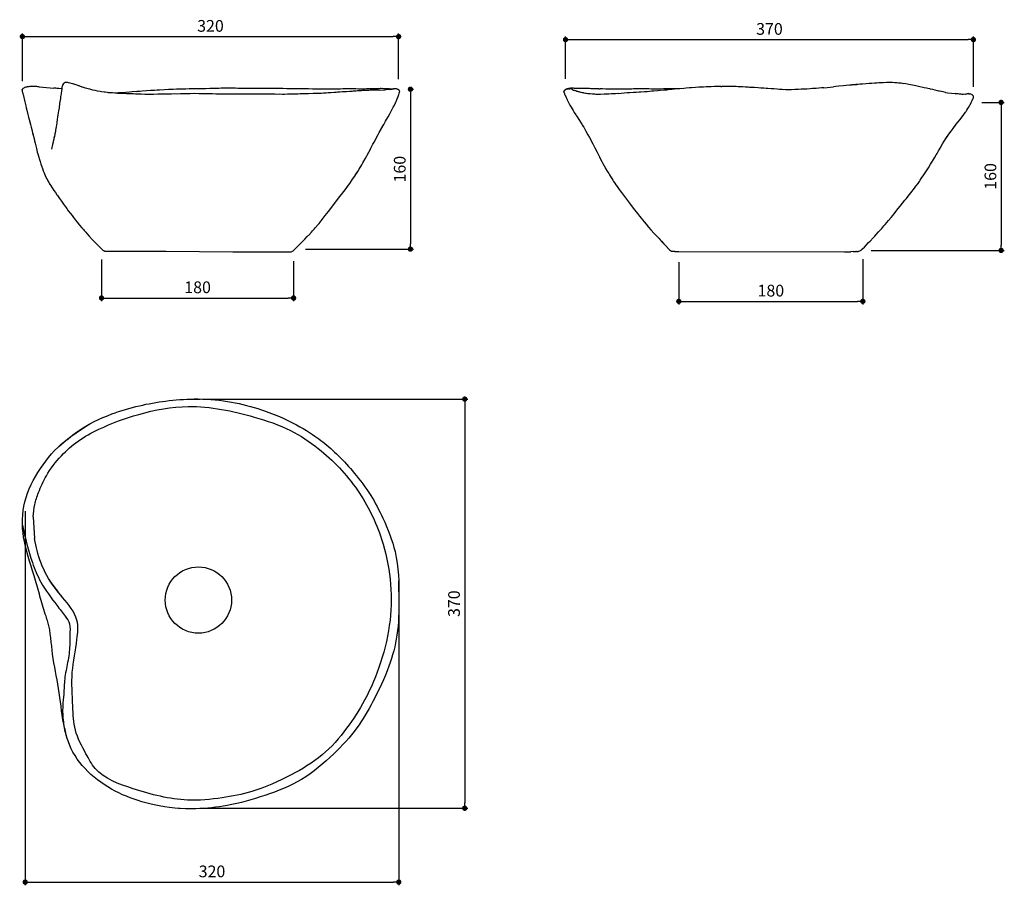
# Model space of a CAD drawing. Units: millimetres. Extents: x 78 to 1002, y 151 to 963.
import ezdxf

# ---------------------------------------------------------------- set-up
doc = ezdxf.new("R2010")
doc.units = ezdxf.units.MM
doc.layers.add('COTA', color=1, linetype='Continuous')
doc.layers.add('RUBINETTOS', color=2, linetype='Continuous')
doc.styles.get("Standard").update_dxf_attribs({"font": 'arial.ttf'})
doc.dimstyles.new('Milímetros', dxfattribs={"dimtxt": 11, "dimasz": 5, "dimexe": 3, "dimexo": 10, "dimgap": 3, "dimtad": 1, "dimtxsty": 'Standard', "dimblk": 'DOT', "dimcen": 2.5, "dimadec": 0, "dimazin": 0, "dimtfac": 1, "dimtmove": 0, "dimatfit": 3, "dimldrblk": 'DOT', "dimfxl": 0, "dimarcsym": 0})

# ---------------------------------------------------------------- blocks, each defined once
blk = doc.blocks.new('_Dot')
at = {"color": 0, "linetype": 'ByBlock', "lineweight": -2}
blk.add_line((-0.5, 0), (-1, 0), dxfattribs=at)
at = {"color": 0, "linetype": 'ByBlock', "const_width": 0.5}
blk.add_lwpolyline([(-0.25, 0, 1), (0.25, 0, 1)], format="xyb", close=True, dxfattribs=at)
blk = doc.blocks.new('*D44')
at = {"layer": 'COTA', "color": 0, "lineweight": -2}
for p, q in [((80.88, 905.19), (80.88, 950.01)), ((85.88, 947.01), (429, 947.01)), ((434, 907.06), (434, 950.01))]:
    blk.add_line(p, q, dxfattribs=at)
at = {"layer": 'Defpoints', "color": 0}
for p in [(434, 947.01), (434, 897.06), (80.88, 895.19)]:
    blk.add_point(p, dxfattribs=at)
at = {"layer": 'COTA', "color": 0, "lineweight": -2, "xscale": 5, "yscale": 5, "zscale": 5, "rotation": 180}
blk.add_blockref('_Dot', (80.88, 947.01), dxfattribs=at)
at = {"layer": 'COTA', "color": 0, "lineweight": -2, "xscale": 5, "yscale": 5, "zscale": 5}
blk.add_blockref('_Dot', (434, 947.01), dxfattribs=at)
at = {"layer": 'COTA', "color": 0, "insert": (257.44, 955.63), "char_height": 11, "attachment_point": 5}
blk.add_mtext('320', dxfattribs=at)
blk = doc.blocks.new('*D45')
at = {"layer": 'COTA', "color": 0, "lineweight": -2}
for p, q in [((442.94, 897.66), (448.11, 897.66)), ((445.11, 892.66), (445.11, 752.66)), ((346.73, 747.66), (448.11, 747.66))]:
    blk.add_line(p, q, dxfattribs=at)
at = {"layer": 'Defpoints', "color": 0}
for p in [(432.94, 897.66), (336.73, 747.66), (445.11, 747.66)]:
    blk.add_point(p, dxfattribs=at)
at = {"layer": 'COTA', "color": 0, "lineweight": -2, "xscale": 5, "yscale": 5, "zscale": 5}
for p, rotation in [((445.11, 897.66), 90), ((445.11, 747.66), 270)]:
    blk.add_blockref('_Dot', p, dxfattribs=dict(at, rotation=rotation))
at = {"layer": 'COTA', "color": 0, "insert": (436.49, 822.66), "char_height": 11, "attachment_point": 5, "rotation": 90}
blk.add_mtext('160', dxfattribs=at)
blk = doc.blocks.new('*D46')
at = {"layer": 'COTA', "color": 0, "lineweight": -2}
for p, q in [((155.2, 737.81), (155.2, 698.81)), ((335.48, 736.49), (335.48, 698.81)), ((160.2, 701.81), (330.48, 701.81))]:
    blk.add_line(p, q, dxfattribs=at)
at = {"layer": 'Defpoints', "color": 0}
for p in [(155.2, 747.81), (335.48, 746.49), (335.48, 701.81)]:
    blk.add_point(p, dxfattribs=at)
at = {"layer": 'COTA', "color": 0, "lineweight": -2, "xscale": 5, "yscale": 5, "zscale": 5, "rotation": 180}
blk.add_blockref('_Dot', (155.2, 701.81), dxfattribs=at)
at = {"layer": 'COTA', "color": 0, "lineweight": -2, "xscale": 5, "yscale": 5, "zscale": 5}
blk.add_blockref('_Dot', (335.48, 701.81), dxfattribs=at)
at = {"layer": 'COTA', "color": 0, "insert": (245.34, 710.43), "char_height": 11, "attachment_point": 5}
blk.add_mtext('180', dxfattribs=at)
blk = doc.blocks.new('*D47')
at = {"layer": 'COTA', "color": 0, "lineweight": -2}
for p, q in [((590.65, 907.25), (590.65, 947.15)), ((595.65, 944.15), (968.45, 944.15)), ((973.45, 899.8), (973.45, 947.15))]:
    blk.add_line(p, q, dxfattribs=at)
at = {"layer": 'Defpoints', "color": 0}
for p in [(973.45, 944.15), (590.65, 897.25), (973.45, 889.8)]:
    blk.add_point(p, dxfattribs=at)
at = {"layer": 'COTA', "color": 0, "lineweight": -2, "xscale": 5, "yscale": 5, "zscale": 5, "rotation": 180}
blk.add_blockref('_Dot', (590.65, 944.15), dxfattribs=at)
at = {"layer": 'COTA', "color": 0, "lineweight": -2, "xscale": 5, "yscale": 5, "zscale": 5}
blk.add_blockref('_Dot', (973.45, 944.15), dxfattribs=at)
at = {"layer": 'COTA', "color": 0, "insert": (782.05, 952.77), "char_height": 11, "attachment_point": 5}
blk.add_mtext('370', dxfattribs=at)
blk = doc.blocks.new('*D48')
at = {"layer": 'COTA', "color": 0, "lineweight": -2}
for p, q in [((981.42, 885.28), (1002.47, 885.28)), ((999.47, 880.28), (999.47, 751.44)), ((877.39, 746.44), (1002.47, 746.44))]:
    blk.add_line(p, q, dxfattribs=at)
at = {"layer": 'Defpoints', "color": 0}
for p in [(971.42, 885.28), (867.39, 746.44), (999.47, 746.44)]:
    blk.add_point(p, dxfattribs=at)
at = {"layer": 'COTA', "color": 0, "lineweight": -2, "xscale": 5, "yscale": 5, "zscale": 5}
for p, rotation in [((999.47, 885.28), 90), ((999.47, 746.44), 270)]:
    blk.add_blockref('_Dot', p, dxfattribs=dict(at, rotation=rotation))
at = {"layer": 'COTA', "color": 0, "insert": (990.86, 815.86), "char_height": 11, "attachment_point": 5, "rotation": 90}
blk.add_mtext('160', dxfattribs=at)
blk = doc.blocks.new('*D49')
at = {"layer": 'COTA', "color": 0, "lineweight": -2}
for p, q in [((696.98, 735.57), (696.98, 695.69)), ((869.73, 738.16), (869.73, 695.69)), ((701.98, 698.69), (864.73, 698.69))]:
    blk.add_line(p, q, dxfattribs=at)
at = {"layer": 'Defpoints', "color": 0}
for p in [(696.98, 745.57), (869.73, 748.16), (869.73, 698.69)]:
    blk.add_point(p, dxfattribs=at)
at = {"layer": 'COTA', "color": 0, "lineweight": -2, "xscale": 5, "yscale": 5, "zscale": 5, "rotation": 180}
blk.add_blockref('_Dot', (696.98, 698.69), dxfattribs=at)
at = {"layer": 'COTA', "color": 0, "lineweight": -2, "xscale": 5, "yscale": 5, "zscale": 5}
blk.add_blockref('_Dot', (869.73, 698.69), dxfattribs=at)
at = {"layer": 'COTA', "color": 0, "insert": (783.36, 707.31), "char_height": 11, "attachment_point": 5}
blk.add_mtext('180', dxfattribs=at)
blk = doc.blocks.new('*D50')
at = {"layer": 'COTA', "color": 0, "lineweight": -2}
for p, q in [((251.43, 607), (499.04, 607)), ((496.04, 602), (496.04, 228.24)), ((253.58, 223.24), (499.04, 223.24))]:
    blk.add_line(p, q, dxfattribs=at)
at = {"layer": 'Defpoints', "color": 0}
for p in [(241.43, 607), (243.58, 223.24), (496.04, 223.24)]:
    blk.add_point(p, dxfattribs=at)
at = {"layer": 'COTA', "color": 0, "lineweight": -2, "xscale": 5, "yscale": 5, "zscale": 5}
for p, rotation in [((496.04, 607), 90), ((496.04, 223.24), 270)]:
    blk.add_blockref('_Dot', p, dxfattribs=dict(at, rotation=rotation))
at = {"layer": 'COTA', "color": 0, "insert": (487.42, 415.12), "char_height": 11, "attachment_point": 5, "rotation": 90}
blk.add_mtext('370', dxfattribs=at)
blk = doc.blocks.new('*D51')
at = {"layer": 'COTA', "color": 0, "lineweight": -2}
for p, q in [((83.53, 501.94), (83.53, 150.96)), ((434.18, 416.16), (434.18, 150.96)), ((88.53, 153.96), (429.18, 153.96))]:
    blk.add_line(p, q, dxfattribs=at)
at = {"layer": 'Defpoints', "color": 0}
for p in [(83.53, 511.94), (434.18, 426.16), (434.18, 153.96)]:
    blk.add_point(p, dxfattribs=at)
at = {"layer": 'COTA', "color": 0, "lineweight": -2, "xscale": 5, "yscale": 5, "zscale": 5, "rotation": 180}
blk.add_blockref('_Dot', (83.53, 153.96), dxfattribs=at)
at = {"layer": 'COTA', "color": 0, "lineweight": -2, "xscale": 5, "yscale": 5, "zscale": 5}
blk.add_blockref('_Dot', (434.18, 153.96), dxfattribs=at)
at = {"layer": 'COTA', "color": 0, "insert": (258.86, 162.58), "char_height": 11, "attachment_point": 5}
blk.add_mtext('320', dxfattribs=at)

msp = doc.modelspace()

# ---------------------------------------------------------------- linework, layer by layer
at = {"layer": 'COTA'}
for p, q in [((235.241, 606.922), (247.617, 607.084)), ((434.05, 436.571), (434.312, 415.745)), ((227.373, 223.151), (253.936, 223.299))]:
    msp.add_line(p, q, dxfattribs=at)
at = {"layer": 'RUBINETTOS'}
for p, q in [((80.67, 896.622), (80.78, 895.65)), ((80.932, 897.548), (80.828, 897.314)), ((82.305, 898.805), (82.156, 898.756)), ((82.242, 898.759), (82.156, 898.756)), ((82.527, 898.942), (82.242, 898.759)), ((83.094, 899.273), (82.527, 898.942)), ((82.571, 899.001), (82.527, 898.942)), ((83.368, 899.338), (83.231, 899.306)), ((96.155, 899.95), (94.576, 900.084)), ((96.644, 899.908), (110.356, 898.715)), ((118.529, 901.05), (118.259, 900.315)), ((118.571, 901.221), (118.529, 901.05)), ((119.457, 902.959), (119.967, 903.314)), ((120.566, 903.554), (119.967, 903.314)), ((121.162, 903.817), (120.269, 903.423)), ((122.774, 903.863), (122.07, 903.874)), ((416.056, 896.798), (421.047, 897.019)), ((421.612, 898.016), (422.191, 897.98)), ((424.06, 898.003), (424.763, 898.018)), ((425.49, 898.056), (424.763, 898.018)), ((425.49, 898.056), (427.476, 898.123)), ((426.28, 897.517), (427.257, 897.638)), ((427.257, 897.638), (427.819, 897.735)), ((427.476, 898.123), (429.369, 898.133)), ((429.885, 898.044), (429.604, 898.029)), ((431.177, 898.038), (430.804, 898.079)), ((431.387, 898.027), (431.148, 898.036)), ((433.996, 897.06), (433.727, 897.232)), ((434.498, 896.511), (434.444, 896.621)), ((434.498, 896.511), (434.866, 895.288)), ((589.646, 896.411), (589.334, 895.99)), ((589.88, 896.525), (589.543, 896.2)), ((589.646, 896.411), (589.739, 896.502)), ((590.253, 896.994), (590.484, 897.12)), ((590.653, 897.25), (590.484, 897.12)), ((592.635, 898.027), (592.751, 898.049)), ((593.37, 897.956), (594.693, 898.048)), ((595.27, 897.974), (594.693, 898.048)), ((597.09, 897.402), (598.26, 896.884)), ((598.26, 896.884), (598.801, 896.634)), ((598.95, 898.418), (598.292, 898.53)), ((598.801, 896.634), (599.292, 896.448)), ((599.801, 896.213), (599.292, 896.448)), ((605.942, 898.262), (605.59, 898.302)), ((621.873, 898.063), (623.096, 897.961)), ((687.102, 897.026), (685.147, 896.873)), ((736.271, 900.158), (737.244, 900.193)), ((763.454, 899.414), (761.927, 899.462)), ((796.977, 897.18), (794.47, 897.254)), ((798.88, 897.167), (796.977, 897.18)), ((799.781, 897.198), (799.399, 897.167)), ((833.151, 899.076), (842.01, 899.861)), ((857.169, 901.4), (854.087, 901.13)), ((859.328, 901.63), (857.169, 901.4)), ((859.459, 901.447), (857.169, 901.4)), ((861.622, 901.798), (859.328, 901.63)), ((864.073, 901.905), (861.622, 901.798)), ((589.192, 895.524), (589.26, 895.748)), ((589.195, 894.996), (589.198, 895.458)), ((589.198, 895.458), (589.29, 895.885)), ((589.198, 895.458), (589.218, 895.536)), ((589.41, 896.034), (589.29, 895.885)), ((589.29, 895.885), (589.403, 896.018)), ((601.022, 895.825), (601.207, 895.774)), ((620.694, 892.792), (620.559, 892.792)), ((947.313, 894.665), (949.547, 894.298)), ((949.547, 894.298), (956.232, 893.498)), ((964.017, 892.802), (963.943, 892.767)), ((965.99, 892.961), (964.017, 892.802)), ((965.99, 892.961), (966.567, 893.069)), ((968.879, 893.479), (969.259, 893.445)), ((969.259, 893.445), (969.317, 893.44)), ((969.317, 893.44), (970.216, 893.308)), ((973.484, 891.205), (973.269, 891.458)), ((973.65, 890.75), (973.484, 891.205)), ((973.552, 891.078), (973.538, 891.096)), ((973.552, 891.078), (973.556, 891.038)), ((606.985, 863.288), (607.776, 861.958)), ((412.629, 851.173), (414.592, 854.813)), ((947.887, 851.621), (949.501, 854.012)), ((951.165, 856.442), (951.328, 856.677)), ((159.119, 745.814), (159.366, 745.806)), ((161.795, 745.814), (162.149, 745.827)), ((161.976, 745.821), (162.855, 745.81)), ((215.724, 745.627), (278.374, 745.195)), ((278.374, 745.195), (330.547, 744.974)), ((692.561, 745.651), (692.83, 745.622)), ((696.982, 745.574), (852.341, 745.193)), ((852.341, 745.193), (854.523, 745.214)), ((860.519, 745.311), (858.56, 745.231)), ((862.782, 745.336), (863.034, 745.361)), ((863.675, 745.381), (863.034, 745.361)), ((865.65, 745.626), (866.008, 745.756)), ((91.056, 496.416), (92.362, 476.249))]:
    msp.add_line(p, q, dxfattribs=at)
at = {"layer": 'RUBINETTOS', "flags": 128}
for points in [[(80.763, 896.982), (80.67, 896.622), (80.828, 897.314)], [(80.694, 896.409), (80.69, 896.377), (80.78, 895.65), (80.971, 894.74), (81.333, 893.336), (81.656, 892.118)], [(81.791, 898.475), (81.449, 898.267), (80.954, 897.621), (80.763, 896.982)], [(82.156, 898.756), (81.549, 898.289), (81.449, 898.267)], [(82.689, 899.036), (82.571, 899.001), (82.242, 898.759)], [(88.83, 900.2), (87.812, 900.121), (86.808, 900.018), (86.299, 899.981), (85.537, 899.91), (84.756, 899.726), (84.459, 899.708), (83.952, 899.592), (83.35, 899.33), (83.231, 899.306), (83.094, 899.273)], [(88.362, 900.164), (88.045, 900.165), (86.299, 899.981)], [(90.801, 900.199), (89.9, 900.264), (88.83, 900.2)], [(93.867, 900.102), (93.351, 900.194), (92.404, 900.194), (91.583, 900.247), (90.294, 900.152)], [(95.274, 900.01), (94.576, 900.084), (93.387, 900.114)], [(96.644, 899.908), (96.285, 899.941), (95.274, 900.01)], [(114.076, 898.353), (112.424, 898.533), (110.356, 898.715)], [(117.761, 897.975), (117.262, 898.024), (114.993, 898.268), (113.36, 898.419)], [(118.259, 900.315), (118.041, 899.489), (117.773, 898.068), (117.481, 895.63), (117.315, 894.373), (117.151, 893.19), (116.827, 890.83), (116.562, 888.98), (116.126, 885.872)], [(119.457, 902.959), (118.902, 902.105), (118.571, 901.221)], [(122.07, 903.874), (121.366, 903.859), (121.162, 903.817)], [(125.775, 903.383), (125.649, 903.418), (125.564, 903.436), (124.235, 903.698), (123.186, 903.813), (122.774, 903.863), (121.941, 903.908), (121.366, 903.859)], [(129.376, 902.356), (128.032, 902.814), (125.564, 903.436)], [(134.06, 900.67), (133.004, 901.056), (131.302, 901.691), (130.048, 902.163), (128.32, 902.66)], [(163.829, 894.199), (161.573, 894.407), (160.843, 894.509), (158.597, 894.732), (157.553, 894.894), (155.128, 895.247), (153.77, 895.479), (151.549, 895.912), (149.356, 896.342), (147.157, 896.838), (144.129, 897.55), (142.602, 897.906), (141.397, 898.205), (140.165, 898.523), (139.144, 898.82), (137.287, 899.569), (136.904, 899.693), (134.798, 900.439), (133.146, 900.955)], [(239.219, 897.945), (237.565, 897.925), (234.308, 897.835), (231.157, 897.741), (228.765, 897.7), (225.621, 897.592), (222.333, 897.494), (217.9, 897.262), (214.332, 897.052), (209.741, 896.792), (207.514, 896.621), (204.998, 896.448), (203.364, 896.337)], [(243.703, 897.976), (242.722, 898.027), (239.104, 897.942)], [(310.346, 898.234), (308.785, 898.271), (306.235, 898.347), (303.364, 898.353), (301.737, 898.308), (298.267, 898.297), (295.444, 898.296), (292.777, 898.308), (289.033, 898.31), (285.996, 898.35), (282.969, 898.45), (281.021, 898.508), (277.743, 898.625), (274.978, 898.632), (274.36, 898.608), (271.184, 898.6), (267.556, 898.488), (265.201, 898.409), (262.513, 898.371), (259.567, 898.316), (256.775, 898.231), (253.022, 898.157), (249.484, 898.126), (246.722, 898.048), (243.602, 897.974)], [(349.493, 897.962), (346.44, 897.983), (344.179, 897.88)], [(369.102, 897.734), (367.581, 897.751), (364.348, 897.776), (362.721, 897.803), (361.206, 897.804), (358.644, 897.796), (356.349, 897.815), (353.09, 897.839), (349.493, 897.962)], [(379.569, 897.794), (378.108, 897.832), (375.783, 897.811), (374.397, 897.81), (371.477, 897.807), (368.984, 897.73)], [(399.72, 897.745), (398.031, 897.766), (396.477, 897.768), (393.919, 897.866), (393.279, 897.88), (391.288, 897.903), (389.458, 897.858), (387.398, 897.866), (385.763, 897.857), (383.825, 897.889), (381.589, 897.881), (379.325, 897.783)], [(416.056, 896.798), (413.34, 896.714), (411.454, 896.681), (410.523, 896.658), (410.496, 896.659), (408.424, 896.658), (407.307, 896.624), (405.919, 896.569), (404.618, 896.536), (402.995, 896.475), (401.113, 896.378), (400.544, 896.326)], [(412.433, 898.032), (412.012, 898.037), (409.667, 897.969)], [(414.944, 898.107), (414.248, 898.129), (412.358, 898.028)], [(417.606, 898.172), (416.667, 898.199), (416.57, 898.196), (414.864, 898.102)], [(419.848, 898.127), (418.53, 898.198), (417.313, 898.163)], [(421.612, 898.016), (420.395, 898.072), (419.848, 898.127)], [(421.868, 897.095), (421.341, 897.055), (421.047, 897.019)], [(426.28, 897.517), (425.45, 897.5), (424.005, 897.416), (423.096, 897.265), (421.868, 897.095)], [(424.06, 898.003), (423.627, 898.006), (422.803, 897.985), (422.191, 897.98)], [(432.028, 897.924), (430.962, 898.06), (430.089, 898.061), (429.236, 897.989), (427.819, 897.735)], [(430.804, 898.079), (429.697, 898.125), (429.369, 898.133)], [(430.52, 898.061), (430.326, 898.068), (430.2, 898.061)], [(431.565, 898.01), (431.387, 898.027), (431.106, 898.041)], [(433.727, 897.232), (433.351, 897.466), (432.944, 897.661), (432.028, 897.924), (431.565, 898.01), (431.277, 898.02)], [(432.944, 897.661), (432.556, 897.803), (432.169, 897.884)], [(434.001, 897.007), (434.444, 896.621), (433.996, 897.06)], [(590.253, 896.994), (589.824, 896.61), (589.739, 896.502)], [(592.634, 898.027), (592.557, 898.013), (592.309, 897.924)], [(596.147, 898.6), (595.738, 898.608), (595.216, 898.522)], [(608.006, 898.23), (607.454, 898.236), (607.339, 898.234)], [(642.543, 897.73), (640.705, 897.751), (637.665, 897.776), (635.331, 897.803), (633.696, 897.804), (632.906, 897.796), (630.629, 897.815), (628.644, 897.839), (625.511, 897.962), (624.379, 897.983), (623.096, 897.961)], [(685.601, 896.908), (683.549, 896.776), (679.527, 896.394), (677.211, 896.184), (673.339, 895.824), (671.287, 895.669), (669.349, 895.497), (667.181, 895.326), (664.877, 895.172), (661.237, 894.914), (659.875, 894.821), (656.954, 894.588), (654.594, 894.452), (651.098, 894.221), (648.535, 894.104), (645.822, 893.912), (642.889, 893.683), (639.978, 893.461)], [(652.824, 897.783), (650.283, 897.832), (647.769, 897.811), (645.723, 897.81), (643.599, 897.807), (641.26, 897.744)], [(697.411, 898.034), (696.336, 898.037), (694.088, 897.969), (692.638, 898.043), (690.234, 898.006), (688.91, 898.005), (687.138, 897.949), (685.002, 897.917), (682.536, 897.862), (679.555, 897.787), (677.628, 897.768), (675.489, 897.743), (673.546, 897.766), (671.374, 897.768), (668.728, 897.866), (664.761, 897.903), (661.654, 897.858), (659.404, 897.866), (657.403, 897.857), (656.879, 897.889), (654.319, 897.881), (652.197, 897.795)], [(736.271, 900.158), (733.235, 900.165), (730.363, 900.047), (727.401, 900.026), (724.97, 899.938), (722.527, 899.824), (720.152, 899.697), (717.866, 899.518), (715.763, 899.437), (712.575, 899.231), (709.046, 898.972), (707.117, 898.847), (703.997, 898.622), (701.704, 898.409), (697.844, 898.077), (696.192, 897.914), (692.963, 897.627), (690.375, 897.385), (686.371, 896.969)], [(740.832, 900.177), (738.809, 900.264), (737.244, 900.193)], [(749.081, 900.114), (747.472, 900.194), (746.619, 900.194), (743.803, 900.247), (741.886, 900.214), (740.682, 900.183)], [(752.759, 900.01), (750.817, 900.084), (749.081, 900.114)], [(761.927, 899.462), (759.552, 899.605), (756.846, 899.793), (754.085, 899.941), (752.759, 900.01)], [(775.159, 898.652), (771.603, 898.936), (767.874, 899.139), (765.416, 899.29), (763.454, 899.414)], [(780.529, 898.246), (780.367, 898.268), (778.848, 898.419), (776.927, 898.533), (774.704, 898.715), (773.825, 898.759)], [(795.629, 897.106), (793.584, 897.368), (791.597, 897.477), (789.302, 897.647), (786.189, 897.857), (783.52, 898.035), (779.998, 898.284)], [(820.269, 898.058), (817.058, 897.845), (815.075, 897.731), (813.826, 897.687), (811.893, 897.574), (809.45, 897.429), (805.764, 897.262), (802.803, 897.175), (800.994, 897.166), (798.88, 897.167)], [(833.151, 899.076), (830.926, 898.906), (825.891, 898.472), (822.433, 898.244), (820.139, 898.046)], [(854.087, 901.13), (851.453, 900.832), (847.119, 900.398), (844.286, 900.148), (842.01, 899.861)], [(865.347, 902.122), (863.153, 901.967), (861.15, 901.764)], [(869.348, 902.46), (867.301, 902.303), (865.347, 902.122)], [(895.161, 903.865), (892.851, 903.908), (891.811, 903.804), (888.927, 903.673), (886.791, 903.61), (884.602, 903.526), (882.866, 903.381), (880.753, 903.27), (878.201, 903.067), (875.764, 902.869), (872.768, 902.674), (869.348, 902.46)], [(896.063, 903.874), (894.57, 903.859), (892.358, 903.817), (890.239, 903.681)], [(903.206, 903.39), (901.628, 903.61), (899.645, 903.764), (897.524, 903.813), (896.063, 903.874)], [(907.951, 902.829), (905.77, 903.179), (903.129, 903.396)], [(942.369, 895.637), (939.912, 896.249), (937.49, 896.809), (935.474, 897.264), (933.343, 897.706), (932.459, 897.916), (930.762, 898.267), (929.585, 898.517), (927.378, 899.016), (925.987, 899.311), (923.178, 899.962), (919.412, 900.812), (916.258, 901.432), (914.465, 901.797), (912.968, 902.079), (909.931, 902.615), (907.618, 902.882)], [(81.506, 892.709), (83.239, 885.872), (83.831, 883.268), (84.063, 882.179), (84.52, 880.063), (85.019, 877.922), (85.359, 876.592)], [(116.349, 887.458), (115.887, 884.354), (115.306, 880.283), (114.859, 877.265), (114.307, 873.646), (113.999, 871.554), (113.674, 869.461), (113.139, 866.118), (112.522, 862.215), (112.025, 859.254), (111.582, 856.722)], [(187.027, 893.084), (185.266, 893.169), (180.096, 893.31), (178.471, 893.352), (175.458, 893.526), (172.66, 893.627), (170.358, 893.754), (169.611, 893.829), (167.668, 893.964), (165.385, 894.108), (162.076, 894.302)], [(188.409, 895.39), (183.997, 895.07), (181.411, 894.892), (177.953, 894.586), (173.285, 894.304), (171.091, 894.166), (168.209, 894.003), (167.561, 893.97)], [(199.555, 892.717), (197.876, 892.792), (195.836, 892.836), (192.458, 892.905), (189.779, 892.999), (187.006, 893.085)], [(203.97, 896.344), (201.164, 896.312), (197.409, 896.035), (193.255, 895.823), (191.097, 895.613), (188.46, 895.424), (187.409, 895.317)], [(231.768, 893.275), (229.348, 893.258), (226.752, 893.121), (223.74, 893.169), (220.956, 893.136), (218.117, 893.073), (216.492, 893.059), (213.773, 892.997), (210.366, 892.954), (208.176, 892.866), (204.046, 892.819), (202.301, 892.804), (201.047, 892.801), (199.12, 892.736)], [(290.463, 892.935), (286.871, 893.026), (283.726, 892.958), (281.085, 892.942), (277.844, 892.914), (274.121, 892.902), (269.318, 892.913), (266.351, 892.953), (262.35, 893.103), (259.323, 893.253), (257.196, 893.325), (253.76, 893.403), (251.929, 893.446), (246.878, 893.453), (242.503, 893.479), (238.28, 893.44), (236.058, 893.417), (231.626, 893.27)], [(346.946, 893.238), (344.628, 893.283), (343.095, 893.171), (341.642, 893.192), (339.622, 893.13), (337.992, 893.043), (335.103, 892.976), (331.97, 892.88), (329.858, 892.891), (326.942, 892.84), (325.16, 892.846), (321.787, 892.856), (319.193, 892.785), (317.685, 892.855), (314.157, 892.857), (312.139, 892.857), (309.518, 892.865), (306.871, 892.863), (303.896, 892.908), (301.407, 892.925), (298.232, 892.931), (294.729, 892.984), (291.923, 893.019), (289.285, 892.965)], [(392.711, 895.796), (390.439, 895.616), (388.159, 895.482), (385.196, 895.331), (383.919, 895.255), (381.483, 895.116), (378.758, 894.986), (376.615, 894.837), (375.296, 894.707), (373.459, 894.553), (370.24, 894.282), (367.761, 894.105), (365.903, 893.973), (364.911, 893.922), (363.493, 893.817), (361.621, 893.728), (357.312, 893.542), (355.621, 893.51), (353.715, 893.483), (349.566, 893.411), (347.892, 893.372), (345.045, 893.275)], [(401.316, 896.35), (399.048, 896.28), (397.099, 896.184), (395.351, 896.06), (393.936, 895.942), (391.262, 895.681)], [(429.828, 882.194), (430.367, 883.315), (431.499, 885.678), (431.694, 886.119), (432.771, 888.63)], [(432.771, 888.63), (433.614, 890.811), (434.229, 892.658)], [(434.229, 892.658), (434.608, 893.819), (434.869, 894.872), (434.866, 895.288)], [(589.192, 895.524), (589.195, 894.996), (589.411, 894.329)], [(589.31, 895.91), (589.334, 895.99), (589.315, 895.917)], [(589.519, 893.965), (589.56, 893.825), (589.623, 893.657)], [(610.302, 893.661), (609.868, 893.749), (608.12, 894.033), (607.401, 894.139), (606.239, 894.306)], [(612.777, 893.35), (612.017, 893.452), (610.196, 893.674)], [(616.081, 893.063), (613.903, 893.258), (611.686, 893.439)], [(620.559, 892.792), (619.243, 892.839), (617.746, 892.901)], [(640.518, 893.502), (637.418, 893.354), (633.911, 893.185), (631.384, 892.98), (629.624, 892.935), (627.123, 892.91), (626.966, 892.904), (622.964, 892.834)], [(898.76, 780.477), (902.979, 785.688), (904.786, 787.917), (907.061, 790.736), (909.205, 793.43), (910.664, 795.261), (912.333, 797.385), (914.816, 800.58), (918.158, 804.884), (919.458, 806.608), (921.507, 809.358), (922.772, 811.118), (923.547, 812.217), (924.597, 813.755), (926.905, 817.242), (928.753, 820.092), (930.571, 822.844), (931.184, 823.834), (933.29, 827.249), (934.979, 830.053), (936.857, 833.231), (938.636, 836.249), (939.304, 837.397), (940.799, 839.975), (942.125, 842.24), (944.59, 846.389), (946.095, 848.837), (948.269, 852.215), (951.29, 856.624), (952.466, 858.265), (954.457, 860.916), (957.439, 864.766), (958.98, 866.694), (960.987, 869.213), (962.654, 871.398), (962.822, 871.625), (964.442, 873.833), (966.067, 876.16), (966.534, 876.866), (967.187, 877.861), (968.277, 879.569), (968.769, 880.385), (970.023, 882.601), (970.274, 883.06), (971.424, 885.282), (972.352, 887.193), (972.99, 888.647), (973.152, 889.056), (973.448, 889.804), (973.567, 890.234), (973.65, 890.75), (973.479, 891.278)], [(947.313, 894.665), (944.957, 895.156), (941.822, 895.786), (941.624, 895.823)], [(958.609, 893.218), (956.983, 893.433), (956.232, 893.498)], [(960.769, 893.047), (959.256, 893.213), (957.955, 893.31), (957.906, 893.311)], [(963.943, 892.767), (962.967, 892.839), (962.071, 892.946), (960.745, 893.085), (960.115, 893.119)], [(968.879, 893.479), (968.228, 893.453), (967.75, 893.391), (966.773, 893.139), (966.567, 893.069)], [(969.317, 893.44), (969.289, 893.445), (969.259, 893.445)], [(972.748, 892.074), (972.552, 892.254), (971.667, 892.837), (970.984, 893.122), (970.583, 893.241), (970.216, 893.308)], [(972.748, 892.074), (973.479, 891.278), (973.484, 891.205)], [(422.72, 869.347), (424.12, 871.809), (425.639, 874.535), (427.364, 877.593), (429.047, 880.666), (429.828, 882.194), (431.106, 884.851), (431.499, 885.678)], [(593.279, 885.675), (594.809, 882.754), (595.922, 880.761), (596.799, 879.252), (597.753, 877.664), (598.864, 875.857), (600.199, 873.728), (600.657, 873.008), (601.454, 871.772), (603.147, 869.189), (605.872, 865.026), (607.329, 862.71)], [(968.769, 880.385), (969.472, 881.614), (969.865, 882.323)], [(85.296, 876.848), (85.988, 874.025), (86.656, 871.438), (87.199, 869.385), (88.449, 864.652), (89.131, 862.024), (89.624, 860.011), (90.458, 856.817), (90.883, 855.2)], [(418.983, 862.816), (420.065, 864.673), (421.718, 867.529), (422.722, 869.315), (423.833, 871.304)], [(87.575, 867.96), (87.746, 867.312), (88.449, 864.652)], [(392.842, 816.166), (394.49, 818.655), (395.736, 820.614), (396.95, 822.591), (399.439, 826.764), (400.42, 828.48), (402.641, 832.411), (403.8, 834.541), (404.471, 835.779), (406.037, 838.751), (407.203, 840.946), (408.017, 842.488), (409.887, 846.036), (410.967, 848.06), (413.77, 853.31), (415.781, 856.987), (417.826, 860.736)], [(417.386, 859.953), (419.18, 863.15), (419.739, 864.115)], [(607.728, 862.038), (608.785, 860.176), (609.772, 858.367), (611.74, 854.751), (613.047, 852.32), (616.191, 846.413), (618.167, 842.666), (620.255, 838.592), (622.438, 834.29), (623.625, 832.001), (624.669, 829.974), (625.741, 827.958), (626.848, 825.912), (628.158, 823.599)], [(90.841, 855.376), (91.258, 853.636), (91.997, 850.644)], [(91.826, 851.387), (92.323, 849.228), (92.854, 847.058), (93.743, 843.413), (94.054, 842.173), (94.932, 838.594), (95.389, 836.912), (95.987, 834.815), (96.926, 831.605), (97.444, 829.831), (97.818, 828.632), (98.201, 827.441), (98.716, 825.909), (99.654, 823.261), (100.52, 820.976), (100.961, 819.897), (101.702, 818.149), (102.314, 816.788), (103.675, 813.942), (103.757, 813.785), (104.529, 812.358)], [(111.286, 855.197), (110.906, 853.459), (110.527, 851.584), (110.387, 850.914), (109.848, 848.51), (109.424, 846.653)], [(111.828, 858.124), (111.418, 855.897), (110.948, 853.413), (110.549, 851.274), (110.193, 849.346)], [(109.712, 847.915), (109.212, 845.899), (108.176, 841.513)], [(627.803, 824.225), (628.246, 823.438), (629.765, 820.824), (631.167, 818.444), (631.916, 817.197), (632.79, 815.77), (633.986, 813.866), (635.037, 812.239), (635.757, 811.126), (636.896, 809.445), (637.962, 807.923), (639.123, 806.251), (640.981, 803.64), (643.064, 800.793), (646.947, 795.646), (648.763, 793.251), (651.557, 789.55), (653.267, 787.291), (655.304, 784.633), (658.222, 780.934), (659.969, 778.714), (661.884, 776.386), (662.992, 775.038), (664.568, 773.127), (666.394, 770.964), (668.594, 768.402), (670.841, 765.873), (673.983, 762.391), (675.859, 760.318), (678.408, 757.541), (679.492, 756.342), (680.633, 755.085), (683.071, 752.514), (685.682, 749.778)], [(929.618, 821.4), (929.802, 821.679), (930.571, 822.844)], [(103.789, 813.725), (104.874, 811.665), (105.806, 810.008), (106.962, 808.087)], [(389.853, 811.787), (390.803, 813.167), (392.842, 816.166)], [(393.349, 816.969), (394.118, 818.143), (395.345, 820.073)], [(106.645, 808.614), (107.302, 807.513), (108.736, 805.274), (110.422, 802.74)], [(334.988, 746.039), (335.965, 746.934), (336.734, 747.662), (338.526, 749.479), (341.13, 752.102), (343.09, 754.093), (346.034, 757.151), (348.137, 759.364), (349.19, 760.464), (349.606, 760.906), (352.145, 763.639), (353.285, 764.884), (354.766, 766.505), (355.757, 767.62), (358.364, 770.62), (359.31, 771.751), (361.388, 774.278), (363.223, 776.617), (365.161, 779.118), (366.569, 780.958), (368.142, 782.98), (372.213, 788.238), (373.951, 790.505), (376.068, 793.296), (378.644, 796.74), (380.273, 798.866), (382.533, 801.777), (383.75, 803.384), (386.905, 807.647), (388.089, 809.279), (389.853, 811.787)], [(110.422, 802.74), (111.891, 800.632), (113.356, 798.524), (113.807, 797.884), (115.814, 795.053), (117.494, 792.691), (119.575, 789.776), (121.315, 787.364), (122.487, 785.777), (124.025, 783.725), (126.028, 781.117), (127.478, 779.229), (128.922, 777.356), (130.778, 774.978), (132.324, 773.019), (134.626, 770.169), (136.724, 767.645), (138.143, 766.003), (139.005, 765.004), (140.341, 763.487), (141.423, 762.275), (143.58, 759.879), (146.485, 756.739), (148.91, 754.219), (151.179, 751.941), (153.04, 750.067)], [(152.4, 750.711), (155.201, 747.811), (156.405, 746.725), (156.7, 746.46), (157.21, 746.225), (158.075, 745.899), (159.549, 745.793), (160.976, 745.789), (161.795, 745.814)], [(680.511, 755.265), (682.293, 753.359), (684.144, 751.401), (685.902, 749.546), (686.105, 749.335)], [(160.976, 745.789), (162.522, 745.839), (162.553, 745.841)], [(162.577, 745.813), (162.832, 745.799), (164.124, 745.786), (165.332, 745.838)], [(164.476, 745.801), (165.07, 745.774), (169.247, 745.794)], [(164.872, 745.818), (166.189, 745.793), (167.296, 745.8)], [(166.393, 745.781), (167.042, 745.765), (167.714, 745.759), (171.402, 745.711), (173.707, 745.692), (175.873, 745.676), (179.449, 745.684)], [(179.449, 745.684), (181.052, 745.699), (183.896, 745.709)], [(183.223, 745.707), (184.654, 745.674), (187.649, 745.682)], [(186.503, 745.679), (188.441, 745.644), (191.805, 745.631), (192.861, 745.623), (194.902, 745.626), (198.602, 745.639), (201.352, 745.611), (204.713, 745.637), (206.355, 745.63), (210.334, 745.629), (214.12, 745.655)], [(212.925, 745.647), (214.888, 745.622), (215.724, 745.627)], [(330.547, 744.974), (331.872, 744.972), (333.002, 745.096), (333.309, 745.154), (333.942, 745.371), (334.417, 745.629), (334.988, 746.039)], [(853.579, 745.23), (855.706, 745.193), (857.504, 745.169), (858.56, 745.231)], [(118.688, 420.891), (117.195, 422.722), (116.454, 423.842), (115.546, 424.977), (114.577, 426.237), (113.245, 428.035), (111.796, 429.922), (109.989, 432.071), (107.885, 434.999), (106.395, 437.581)]]:
    msp.add_lwpolyline(points, dxfattribs=at)
at = {"layer": 'RUBINETTOS'}
for points in [[(346.095, 897.967), (344.75, 897.981), (342.973, 898.063), (339.639, 898.026), (337.58, 898.071), (335.012, 898.032), (332.554, 898.082), (329.127, 898.109), (325.325, 898.171), (322.595, 898.269), (320.467, 898.318), (319.594, 898.328), (318.254, 898.253), (316.291, 898.207), (314.018, 898.236), (311.958, 898.23), (310.346, 898.234)], [(410.461, 897.992), (409.755, 898.043), (409.324, 898.006), (407.852, 898.005), (406.146, 897.949), (405.221, 897.917), (403.884, 897.862), (401.949, 897.782), (400.481, 897.768), (399.72, 897.745)], [(593.37, 897.956), (592.241, 897.708), (591.16, 897.416), (590.345, 896.975), (589.88, 896.525)], [(592.635, 898.027), (592.209, 897.893), (591.304, 897.576), (590.955, 897.416), (590.653, 897.25)], [(592.93, 898.105), (592.751, 898.049)], [(593.397, 898.194), (592.93, 898.105)], [(594.297, 898.368), (593.582, 898.255), (593.397, 898.194)], [(595.216, 898.522), (594.674, 898.476), (594.297, 898.368)], [(597.09, 897.402), (596.473, 897.715), (596.262, 897.761), (595.27, 897.974)], [(597.192, 898.614), (597.079, 898.632), (595.738, 898.608)], [(598.292, 898.53), (597.192, 898.614)], [(605.59, 898.302), (604.44, 898.353), (602.892, 898.308), (601.897, 898.297), (601.469, 898.296), (601.042, 898.308), (600.432, 898.31), (599.536, 898.35), (598.95, 898.418)], [(609.026, 898.204), (608.006, 898.23), (607.055, 898.236), (605.942, 898.262)], [(617.79, 898.022), (616.189, 898.082), (614.271, 898.109), (613.119, 898.171), (611.848, 898.269), (611.003, 898.318), (609.759, 898.328), (608.208, 898.225)], [(621.873, 898.063), (620.617, 898.026), (618.801, 898.071), (617.238, 898.043)], [(589.403, 896.018), (589.432, 896.093)], [(589.411, 894.329), (589.429, 894.233), (589.791, 893.156), (589.944, 892.795), (591.221, 889.996), (592.098, 888.098), (592.261, 887.758), (593.279, 885.675)], [(589.543, 896.2), (589.432, 896.093)], [(601.022, 895.825), (600.868, 895.899), (600.355, 896.107), (599.801, 896.213)], [(601.804, 895.542), (601.207, 895.774)], [(606.207, 894.332), (605.165, 894.586), (604.169, 894.85), (603.367, 895.067), (602.834, 895.225), (602.142, 895.455), (601.804, 895.542)], [(606.44, 894.277), (605.756, 894.439)], [(618.045, 892.889), (617.922, 892.898), (616.081, 893.063)], [(623.401, 892.842), (623.059, 892.847), (620.694, 892.792)], [(866.008, 745.756), (866.758, 746.106), (868.029, 746.778), (868.583, 747.164), (869.73, 748.159), (871.147, 749.588), (872.858, 751.379), (875.123, 753.731), (876.504, 755.169), (879.427, 758.302), (880.803, 759.808), (882.302, 761.459), (884.375, 763.766), (885.379, 764.878), (887.397, 767.135), (889.46, 769.449), (890.735, 770.884), (893.884, 774.559), (896.186, 777.322), (897.85, 779.346), (899.803, 781.766)], [(686.105, 749.335), (687.674, 747.727), (688.247, 747.152), (689.276, 746.226), (690.146, 745.815), (690.375, 745.77), (691.242, 745.658), (691.837, 745.634), (692.561, 745.651)], [(692.561, 745.651), (692.561, 745.651)], [(692.83, 745.622), (693.321, 745.59), (694.474, 745.552), (695.409, 745.548), (696.982, 745.574)], [(860.519, 745.311), (862.632, 745.32), (862.676, 745.323), (862.783, 745.336)], [(863.675, 745.381), (864.086, 745.424)], [(864.086, 745.424), (865.332, 745.562), (865.65, 745.626)]]:
    msp.add_lwpolyline(points, dxfattribs=at)
msp.add_circle((246.121, 418.491), 31.103, dxfattribs=at)
for points in [[(115.12, 562.521), (132.749, 576.74), (164.865, 593.06), (190.774, 600.759), (215.351, 605.158), (242.037, 607.108), (273.44, 604.814), (301.937, 598.049), (322.274, 590.538), (347.431, 577.493), (362.823, 566.784), (377.41, 553.997), (392.368, 537.615), (407.861, 516.697), (419.212, 495.239), (430.67, 463.918), (434.323, 419.535), (432.462, 385.681), (424.864, 356.364), (409.859, 323.334), (394.801, 298.528), (373.134, 274.278), (342.75, 250.261), (308.55, 235.245), (273.129, 225.87), (243.759, 222.754), (204.439, 226.428), (174.978, 235.96), (148.212, 252.406), (128.37, 275.969), (119.708, 302.03), (114.89, 335.64), (109.262, 367.664), (104.799, 398.024), (103.104, 403.313), (98.008, 420.036), (93.289, 436.83), (82.776, 473.34), (82.269, 506.521), (95.525, 538.275), (117.32, 564.595), (143.734, 583.471)], [(80.954, 488.651), (90.294, 453.618), (98.247, 435.419), (113.29, 413.593), (121.083, 403.284), (125.09, 396.312), (125.363, 385.762), (125.347, 376.167), (123.349, 360.033), (120.646, 344.558), (119.698, 330.327), (118.823, 319.314), (119.353, 304.402), (122.216, 290.328)]]:
    msp.add_spline(points, degree=3, dxfattribs=at)
msp.add_open_spline([(91.056, 496.416), (91.425, 500.323), (92.165, 508.164), (96.469, 521.145), (103.816, 537.182), (116.383, 553.718), (133.149, 568.673), (157.771, 581.778), (191.982, 594.583), (241.865, 603.552), (290.412, 593.471), (331.665, 579.645), (365.476, 557.08), (397.159, 523.771), (424.069, 468.797), (430.317, 411.008), (418.28, 360.379), (404.14, 326.195), (385.336, 297.154), (363.327, 271.655), (331.852, 253.124), (300.332, 238.743), (267.133, 232.291), (229.058, 228.864), (189.191, 239.513), (152.334, 252.59), (139.301, 276.759), (129.005, 295.448), (128.222, 322.101), (126.294, 350.717), (131.913, 376.863), (134.318, 402.627), (118.214, 421.171), (102.947, 440.352), (94.939, 461.781), (93.255, 472.012), (92.362, 476.249)], degree=3, knots=[0, 0, 0, 0, 11.0707596, 22.2219633, 38.492848, 60.8324426, 80.4461636, 101.614749, 139.3013666, 183.715943, 242.8632389, 277.2213419, 306.3025079, 357.0025421, 405.3704674, 477.4374179, 515.770549, 551.8736409, 581.5158017, 613.5269914, 646.0288773, 683.9812992, 710.9595226, 741.5238894, 790.7807989, 828.8446292, 844.1538194, 867.0443622, 888.3533711, 918.3654184, 947.8091225, 964.6433445, 988.4706868, 1012.5239007, 1036.1039053, 1047.9606909, 1047.9606909, 1047.9606909, 1047.9606909], dxfattribs=at)

# ---------------------------------------------------------------- dimensions: what is measured, and where the dimension line sits
at = {"layer": 'COTA'}
for base, p1, p2, text, picture, middle in [((433.996, 947.013), (80.876, 895.195), (433.996, 897.06), '320', '*D44', (257.436, 955.633)), ((973.448, 944.153), (590.653, 897.25), (973.448, 889.804), '370', '*D47', (782.05, 952.773)), ((335.477, 701.81), (155.201, 747.811), (335.477, 746.487), '180', '*D46', (245.339, 710.426)), ((869.73, 698.694), (696.982, 745.574), (869.73, 748.159), '180', '*D49', (783.356, 707.31)), ((434.181, 153.964), (83.534, 511.935), (434.181, 426.158), '320', '*D51', (258.858, 162.584))]:
    dim = msp.add_linear_dim(base=base, p1=p1, p2=p2, text=text, dimstyle='Milímetros', dxfattribs=at)
    dim.commit()
    dim.dimension.update_dxf_attribs({"geometry": picture, "text_midpoint": middle})
for base, p1, p2, text, picture, middle in [((445.107, 747.662), (432.944, 897.661), (336.734, 747.662), '160', '*D45', (436.491, 822.661)), ((999.472, 746.442), (971.424, 885.282), (867.393, 746.442), '160', '*D48', (990.856, 815.862)), ((496.043, 223.241), (241.429, 607.003), (243.577, 223.241), '370', '*D50', (487.423, 415.122))]:
    dim = msp.add_linear_dim(base=base, p1=p1, p2=p2, angle=90, text=text, dimstyle='Milímetros', dxfattribs=at)
    dim.commit()
    dim.dimension.update_dxf_attribs({"geometry": picture, "text_midpoint": middle})

doc.saveas('drawing.dxf')
